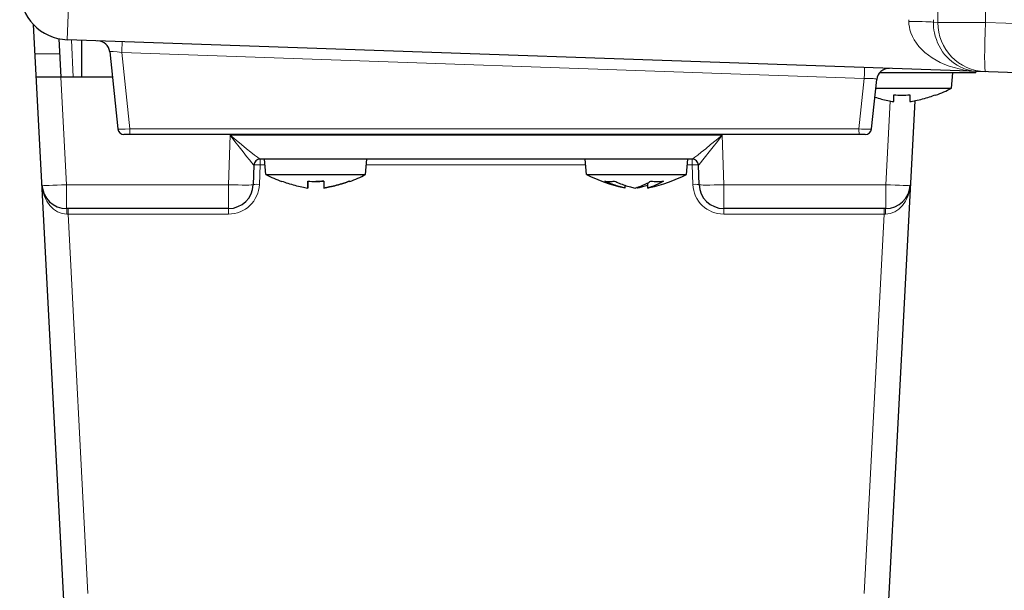
# Model space of a CAD drawing. Units: millimetres. Extents: x -1798 to -118, y 360 to 2736.
# Drawn here: x -1564 to -1484, y 1712 to 1758 of the extents above; entities that cross this region are included whole.
import ezdxf

# ---------------------------------------------------------------- set-up
doc = ezdxf.new("R2010")
doc.units = ezdxf.units.MM
doc.header["$LTSCALE"] = 10
doc.layers.get('0').update_dxf_attribs({"lineweight": 25})
doc.layers.add('13', color=253, linetype='Continuous', lineweight=9)

msp = doc.modelspace()

# ---------------------------------------------------------------- linework, layer by layer
for p, q in [((-1560.12048, 1704.76806), (-1562.88977, 1757.60922)), ((-1560.83019, 1756.47234), (-1560.66692, 1753.357)), ((-1439.01241, 1752.16001), (-1560.15201, 1756.39029)), ((-1559.01241, 1756.3505), (-1559.01241, 1753.357)), ((-1556.71692, 1755.40899), (-1556.05947, 1749.15377)), ((-1486.51241, 1753.70604), (-1494.31543, 1753.70604)), ((-1488.47177, 1752.45604), (-1488.36241, 1753.70604)), ((-1486.51241, 1753.70604), (-1486.47191, 1753.81733)), ((-1556.50125, 1753.357), (-1562.66692, 1753.357)), ((-1494.96535, 1749.15377), (-1494.5434, 1753.16838)), ((-1494.61827, 1752.45604), (-1488.47177, 1752.45604)), ((-1491.45849, 1751.43788), (-1493.90435, 1704.76806)), ((-1489.76241, 1751.92455), (-1489.76241, 1751.89618)), ((-1495.46262, 1748.70604), (-1555.56221, 1748.70604)), ((-1509.49384, 1746.70604), (-1544.53099, 1746.70604)), ((-1544.05305, 1745.45604), (-1544.16241, 1746.70604)), ((-1535.97177, 1745.45604), (-1535.86241, 1746.70604)), ((-1518.05305, 1745.45604), (-1518.16241, 1746.70604)), ((-1509.97177, 1745.45604), (-1509.86241, 1746.70604)), ((-1545.02926, 1746.22349), (-1545.08469, 1744.63624)), ((-1508.94013, 1744.63624), (-1508.99556, 1746.22349)), ((-1544.05305, 1745.45604), (-1535.97177, 1745.45604)), ((-1540.66261, 1744.36621), (-1540.66261, 1744.9245)), ((-1540.66222, 1744.36621), (-1540.66222, 1744.92446)), ((-1518.05305, 1745.45604), (-1509.97177, 1745.45604)), ((-1513.10083, 1744.36621), (-1513.10083, 1744.78111)), ((-1539.36222, 1744.36621), (-1539.36222, 1744.36627)), ((-1514.924, 1744.36621), (-1514.924, 1744.57759)), ((-1513.89403, 1744.36621), (-1513.89403, 1744.43467)), ((-1547.08347, 1742.70604), (-1560.2108, 1742.70604)), ((-1493.81403, 1742.70604), (-1506.94135, 1742.70604))]:
    msp.add_line(p, q)
for centre, radius, start, end in [((-1560.01241, 1760.38786), 4, 180, 268), ((-1557.71144, 1755.30446), 1, 6, 88), ((-1493.54888, 1753.06385), 1, 88, 174), ((-1494.28291, 1764.08491), 13, 290.3485873, 296.5520611), ((-1555.56221, 1749.20604), 0.5, 186, 270), ((-1495.46262, 1749.20604), 0.5, 270, 354), ((-1544.52957, 1746.20604), 0.5, 90, 178), ((-1509.49526, 1746.20604), 0.5, 2, 90), ((-1538.24191, 1757.08491), 13, 243.4479389, 249.6514121), ((-1541.78291, 1757.08491), 13, 290.3485879, 296.5520611), ((-1512.24191, 1757.08491), 13, 243.4479389, 257.400268), ((-1515.78291, 1757.08491), 13, 282.599732, 296.5520611), ((-1560.2108, 1744.70604), 2, 183, 270), ((-1547.08347, 1744.70604), 2, 270, 358), ((-1506.94135, 1744.70604), 2, 182, 270), ((-1493.81403, 1744.70604), 2, 270, 357)]:
    msp.add_arc(centre, radius, start, end)
for points, knots in [([(-1494.69448, 1751.73099), (-1494.34157, 1751.62013), (-1493.98601, 1751.52577), (-1493.47601, 1751.41865), (-1493.31871, 1751.38958), (-1493.16241, 1751.36621)], [-3.724549702, -3.724549702, -3.724549702, -3.724549702, -3.621917767, -3.621917767, -3.575816555, -3.575816555, -3.575816555, -3.575816555]), ([(-1493.16241, 1751.36621), (-1493.16241, 1751.38958), (-1493.16241, 1751.41865), (-1493.16241, 1751.53148), (-1493.16241, 1751.63484), (-1493.16241, 1751.80946), (-1493.16241, 1751.86544), (-1493.16241, 1751.92455)], [-3.446896424, -3.446896424, -3.446896424, -3.446896424, -3.400795212, -3.400795212, -3.290233935, -3.290233935, -3.242723843, -3.242723843, -3.242723843, -3.242723843]), ([(-1493.16241, 1751.92455), (-1492.94094, 1751.9053), (-1492.72307, 1751.89618), (-1492.30176, 1751.89618), (-1492.08389, 1751.9053), (-1491.86241, 1751.92455)], [-3.450893857, -3.450893857, -3.450893857, -3.450893857, -3.387696541, -3.387696541, -3.324499226, -3.324499226, -3.324499226, -3.324499226]), ([(-1491.86241, 1751.92455), (-1491.86241, 1751.86544), (-1491.86241, 1751.80946), (-1491.86241, 1751.63484), (-1491.86241, 1751.53148), (-1491.86241, 1751.41865), (-1491.86241, 1751.38958), (-1491.86241, 1751.36621)], [-3.779989137, -3.779989137, -3.779989137, -3.779989137, -3.732479044, -3.732479044, -3.621917767, -3.621917767, -3.575816555, -3.575816555, -3.575816555, -3.575816555]), ([(-1491.86241, 1751.36621), (-1491.70612, 1751.38958), (-1491.54882, 1751.41865), (-1491.01163, 1751.53148), (-1490.6283, 1751.63484), (-1490.08544, 1751.80946), (-1489.92312, 1751.86544), (-1489.76241, 1751.92455)], [-3.446896424, -3.446896424, -3.446896424, -3.446896424, -3.400795212, -3.400795212, -3.290233935, -3.290233935, -3.242723843, -3.242723843, -3.242723843, -3.242723843]), ([(-1542.76222, 1744.92441), (-1542.76229, 1744.90525), (-1542.76235, 1744.89618), (-1542.76248, 1744.89618), (-1542.76254, 1744.9053), (-1542.76261, 1744.92455)], [-3.450738072, -3.450738072, -3.450738072, -3.450738072, -3.387696541, -3.387696541, -3.324499226, -3.324499226, -3.324499226, -3.324499226]), ([(-1542.76261, 1744.92455), (-1542.6019, 1744.86544), (-1542.43958, 1744.80946), (-1541.89672, 1744.63484), (-1541.51339, 1744.53148), (-1540.97621, 1744.41865), (-1540.8189, 1744.38958), (-1540.66261, 1744.36621)], [-3.779989137, -3.779989137, -3.779989137, -3.779989137, -3.732479044, -3.732479044, -3.621917767, -3.621917767, -3.575816555, -3.575816555, -3.575816555, -3.575816555]), ([(-1540.66261, 1744.36621), (-1540.66265, 1744.38958), (-1540.6627, 1744.41865), (-1540.66286, 1744.53148), (-1540.66297, 1744.63484), (-1540.66314, 1744.80946), (-1540.66318, 1744.86544), (-1540.66323, 1744.92455)], [-3.446896424, -3.446896424, -3.446896424, -3.446896424, -3.400795212, -3.400795212, -3.290233935, -3.290233935, -3.242723843, -3.242723843, -3.242723843, -3.242723843]), ([(-1540.66323, 1744.92455), (-1540.44176, 1744.9053), (-1540.22389, 1744.89618), (-1539.80258, 1744.89618), (-1539.58471, 1744.9053), (-1539.36323, 1744.92455)], [-3.450893857, -3.450893857, -3.450893857, -3.450893857, -3.387696541, -3.387696541, -3.324499226, -3.324499226, -3.324499226, -3.324499226]), ([(-1540.66159, 1744.92441), (-1540.66164, 1744.86535), (-1540.66169, 1744.80942), (-1540.66185, 1744.63484), (-1540.66197, 1744.53148), (-1540.66213, 1744.41865), (-1540.66217, 1744.38958), (-1540.66222, 1744.36621)], [-3.779951031, -3.779951031, -3.779951031, -3.779951031, -3.732479044, -3.732479044, -3.621917767, -3.621917767, -3.575816555, -3.575816555, -3.575816555, -3.575816555]), ([(-1539.36323, 1744.92441), (-1539.58414, 1744.90525), (-1539.80146, 1744.89618), (-1540.01187, 1744.89618), (-1540.01214, 1744.89618), (-1540.01241, 1744.89618)], [-3.4507380724, -3.4507380724, -3.4507380724, -3.4507380724, -3.3876965415, -3.3876965415, -3.3876146412, -3.3876146412, -3.3876146412, -3.3876146412]), ([(-1539.36323, 1744.92455), (-1539.36318, 1744.86544), (-1539.36314, 1744.80946), (-1539.36297, 1744.63484), (-1539.36286, 1744.53148), (-1539.3627, 1744.41865), (-1539.36265, 1744.38958), (-1539.36261, 1744.36621)], [-3.779989137, -3.779989137, -3.779989137, -3.779989137, -3.732479044, -3.732479044, -3.621917767, -3.621917767, -3.575816555, -3.575816555, -3.575816555, -3.575816555]), ([(-1539.36261, 1744.36621), (-1539.20631, 1744.38958), (-1539.04901, 1744.41865), (-1538.51182, 1744.53148), (-1538.12849, 1744.63484), (-1537.58563, 1744.80946), (-1537.42331, 1744.86544), (-1537.26261, 1744.92455)], [-3.446896424, -3.446896424, -3.446896424, -3.446896424, -3.400795212, -3.400795212, -3.290233935, -3.290233935, -3.242723843, -3.242723843, -3.242723843, -3.242723843]), ([(-1537.26261, 1744.92441), (-1537.42319, 1744.86535), (-1537.58538, 1744.80942), (-1538.1281, 1744.63484), (-1538.51143, 1744.53148), (-1539.04862, 1744.41865), (-1539.20593, 1744.38958), (-1539.36222, 1744.36621)], [-3.779951031, -3.779951031, -3.779951031, -3.779951031, -3.732479044, -3.732479044, -3.621917767, -3.621917767, -3.575816555, -3.575816555, -3.575816555, -3.575816555]), ([(-1537.26261, 1744.92455), (-1537.26254, 1744.9053), (-1537.26248, 1744.89618), (-1537.26241, 1744.89618), (-1537.26241, 1744.89618), (-1537.26241, 1744.89618)], [-3.4508938571, -3.4508938571, -3.4508938571, -3.4508938571, -3.3876965415, -3.3876965415, -3.3876146412, -3.3876146412, -3.3876146412, -3.3876146412]), ([(-1514.924, 1744.36621), (-1515.04783, 1744.38958), (-1515.17246, 1744.41865), (-1515.59806, 1744.53148), (-1515.90177, 1744.63484), (-1516.33186, 1744.80946), (-1516.46047, 1744.86544), (-1516.58779, 1744.92455)], [-3.446896424, -3.446896424, -3.446896424, -3.446896424, -3.400795212, -3.400795212, -3.290233935, -3.290233935, -3.242723843, -3.242723843, -3.242723843, -3.242723843]), ([(-1516.58779, 1744.92455), (-1516.45265, 1744.9053), (-1516.31972, 1744.89618), (-1516.06265, 1744.89618), (-1515.92972, 1744.9053), (-1515.79459, 1744.92455)], [-3.450893857, -3.450893857, -3.450893857, -3.450893857, -3.387696541, -3.387696541, -3.324499226, -3.324499226, -3.324499226, -3.324499226]), ([(-1515.79459, 1744.92455), (-1515.66726, 1744.86544), (-1515.53866, 1744.80946), (-1515.10856, 1744.63484), (-1514.80486, 1744.53148), (-1514.37925, 1744.41865), (-1514.25462, 1744.38958), (-1514.1308, 1744.36621)], [-3.779989137, -3.779989137, -3.779989137, -3.779989137, -3.732479044, -3.732479044, -3.621917767, -3.621917767, -3.575816555, -3.575816555, -3.575816555, -3.575816555]), ([(-1514.1308, 1744.36621), (-1514.03543, 1744.38958), (-1513.93945, 1744.41865), (-1513.61168, 1744.53148), (-1513.37779, 1744.63484), (-1513.04656, 1744.80946), (-1512.94752, 1744.86544), (-1512.84947, 1744.92455)], [-3.446896424, -3.446896424, -3.446896424, -3.446896424, -3.400795212, -3.400795212, -3.290233935, -3.290233935, -3.242723843, -3.242723843, -3.242723843, -3.242723843]), ([(-1511.8195, 1744.92455), (-1511.91756, 1744.86544), (-1512.0166, 1744.80946), (-1512.34783, 1744.63484), (-1512.58172, 1744.53148), (-1512.90949, 1744.41865), (-1513.00547, 1744.38958), (-1513.10083, 1744.36621)], [-3.779989137, -3.779989137, -3.779989137, -3.779989137, -3.732479044, -3.732479044, -3.621917767, -3.621917767, -3.575816555, -3.575816555, -3.575816555, -3.575816555]), ([(-1512.84947, 1744.92455), (-1512.674, 1744.9053), (-1512.50139, 1744.89618), (-1512.16758, 1744.89618), (-1511.99497, 1744.9053), (-1511.8195, 1744.92455)], [-3.450893857, -3.450893857, -3.450893857, -3.450893857, -3.387696541, -3.387696541, -3.324499226, -3.324499226, -3.324499226, -3.324499226]), ([(-1513.10081, 1744.57749), (-1513.24095, 1744.53083), (-1513.381, 1744.48879), (-1513.64557, 1744.41865), (-1513.7702, 1744.38958), (-1513.89403, 1744.36621)], [-3.6732037431, -3.6732037431, -3.6732037431, -3.6732037431, -3.6219177667, -3.6219177667, -3.575816555, -3.575816555, -3.575816555, -3.575816555])]:
    msp.add_open_spline(points, degree=3, knots=knots)
for points in [[(-1540.66222, 1744.36621), (-1540.66235, 1744.36623), (-1540.66248, 1744.36625), (-1540.66261, 1744.36627)], [(-1513.89403, 1744.36621), (-1513.93339, 1744.37586), (-1513.97286, 1744.38647), (-1514.01242, 1744.39795)], [(-1513.10083, 1744.36621), (-1513.04972, 1744.37586), (-1512.99847, 1744.38647), (-1512.9471, 1744.39795)]]:
    msp.add_open_spline(points, degree=3)
at = {"layer": '13'}
for p, q in [((-1485.73343, 1768.77327), (-1485.73343, 1757.7891)), ((-1489.59139, 1757.7891), (-1489.59139, 1767.4811)), ((-1560.15201, 1756.39029), (-1560.01241, 1760.38786)), ((-1489.94514, 1757.80146), (-1489.59139, 1757.7891)), ((-1489.59139, 1757.7891), (-1485.73343, 1757.7891)), ((-1485.73343, 1757.7891), (-1439.01241, 1756.15757)), ((-1559.82391, 1756.37884), (-1559.66555, 1753.357)), ((-1562.76625, 1755.25233), (-1560.76625, 1755.25233)), ((-1555.08231, 1749.15377), (-1555.73256, 1755.34049)), ((-1555.73256, 1755.34049), (-1495.54788, 1753.23879)), ((-1560.66783, 1753.357), (-1560.2108, 1744.63624)), ((-1495.54788, 1753.23879), (-1495.97723, 1749.15377)), ((-1493.81403, 1744.63624), (-1493.45868, 1751.41675)), ((-1495.97723, 1749.15377), (-1555.08231, 1749.15377)), ((-1547.08347, 1744.63624), (-1546.94379, 1748.63624)), ((-1546.94379, 1748.63624), (-1507.08104, 1748.63624)), ((-1507.08104, 1748.63624), (-1506.94135, 1744.63624)), ((-1544.52957, 1746.24961), (-1544.52957, 1746.70604)), ((-1509.49526, 1746.24961), (-1509.49526, 1746.70604)), ((-1544.52957, 1746.24961), (-1544.585, 1744.66237)), ((-1544.12248, 1746.24961), (-1544.52957, 1746.24961)), ((-1518.12248, 1746.24961), (-1535.90235, 1746.24961)), ((-1509.49526, 1746.24961), (-1509.90235, 1746.24961)), ((-1509.43983, 1744.66237), (-1509.49526, 1746.24961)), ((-1560.2108, 1744.63624), (-1547.08347, 1744.63624)), ((-1560.2108, 1744.63624), (-1560.2108, 1742.70604)), ((-1547.08347, 1742.24961), (-1547.08347, 1744.63624)), ((-1506.94135, 1744.63624), (-1493.81403, 1744.63624)), ((-1506.94135, 1742.24961), (-1506.94135, 1744.63624)), ((-1493.81403, 1744.63624), (-1493.81403, 1742.70604)), ((-1560.0912, 1742.24961), (-1560.0912, 1742.70604)), ((-1493.93363, 1742.24961), (-1493.93363, 1742.70604)), ((-1547.08347, 1742.24961), (-1560.0912, 1742.24961)), ((-1560.0912, 1742.24961), (-1558.47901, 1711.48722)), ((-1493.93363, 1742.24961), (-1506.94135, 1742.24961)), ((-1495.54582, 1711.48722), (-1493.93363, 1742.24961))]:
    msp.add_line(p, q, dxfattribs=at)
for centre, start, end in [((-1547.08347, 1744.74961), 270, 358), ((-1506.94135, 1744.74961), 182, 270)]:
    msp.add_arc(centre, 2.5, start, end, dxfattribs=at)
for centre, major_axis, ratio, start_param, end_param in [((-1492.15332, 1758.01817), (0.07037, -4.00488), 0.05226927, 1.53316558, 1.56805089), ((-1491.94392, 1757.80146), (2, -0.00244), 0.03485847, 0.03492782, 1.56962155), ((-1486.14966, 1757.80851), (-5.79048, 0.20221), 0.69036823, 0.03488531, 0.26702865), ((-1486.14966, 1757.80851), (0.1396, 3.99756), 0.94880731, 1.60568164, 1.82083035), ((-1490.15453, 1758.01817), (-0.00026, 6.00366), 0.03489944, 4.67628347, 4.71116878), ((-1485.59383, 1757.7891), (-0.1396, -3.99756), 0.99939008, 4.74727429, 6.28318531), ((-1485.59383, 1757.7891), (-0.1396, -3.99756), 0.03487826, 4.71360696, 6.28318531), ((-1486.14966, 1757.80851), (-5.79048, 0.20221), 0.69036823, 0.26702865, 1.44530138), ((-1486.14966, 1757.80851), (0.1396, 3.99756), 0.94880731, 1.82083035, 2.94915965), ((-1555.74991, 1755.23596), (0.0349, 0.99939), 0.01377448, 4.8176538, 6.28318531), ((-1555.69302, 1755.23397), (1.02382, -0.17768), 0.09463254, 1.62584072, 3.16844539), ((-1495.56524, 1753.13426), (0.0349, 0.99939), 0.01377448, 4.8176538, 6.28318531), ((-1486.14966, 1757.80851), (-5.79048, 0.20221), 0.69036823, 1.44530138, 1.57079633), ((-1486.14966, 1757.80851), (0.1396, 3.99756), 0.94880731, 2.94915965, 3.14159265), ((-1495.55254, 1753.13382), (1.00919, 0.0361), 0.10372106, 6.26851969, 7.84565157), ((-1555.05946, 1749.20604), (-1.00003, -0.05213), 0.05095001, 0.00268451, 1.54528919), ((-1555.07363, 1749.20604), (0, -0.5), 0.01745241, 4.81710874, 6.28318531), ((-1495.96537, 1749.20604), (-1.00003, 0.05212), 0.05274006, 1.56168142, 3.13881331), ((-1495.96856, 1749.20604), (0, -0.5), 0.01745241, 4.81710874, 6.28318531), ((-1546.94379, 1748.70604), (2.41403, -1.99957), 0.0171501, 4.72659367, 6.26248341), ((-1546.94379, 1748.70604), (1.91428, -2.48189), 0.01360261, 4.73002314, 6.26591288), ((-1507.08104, 1748.70604), (-2.41403, -1.99957), 0.0171501, 0.0207019, 1.55659164), ((-1507.08104, 1748.70604), (-1.91428, -2.48189), 0.01360261, 0.01727242, 1.55316216), ((-1544.53099, 1746.20604), (0, 0.5), 0.99943255, 0, 1.53473475), ((-1509.49384, 1746.20604), (0, 0.5), 0.99943255, 4.74845055, 6.28318531), ((-1547.03109, 1746.20604), (2.00183, 0.01746), 0.00870298, 6.28280538, 6.31649399), ((-1544.52957, 1746.20604), (-0.4997, 0.01745), 0.08710305, 4.71543068, 6.28318531), ((-1509.49526, 1746.20604), (0.4997, 0.01745), 0.08710305, 0, 1.56775463), ((-1506.99373, 1746.20604), (2.00183, -0.01746), 0.00870298, 3.10828397, 3.14197258), ((-1560.2108, 1744.70604), (-1.99726, -0.10467), 0.03485173, 0, 1.56896983), ((-1560.2108, 1744.70604), (0.12856, -2.45311), 0.81417266, 4.71238898, 6.23082543), ((-1547.08347, 1744.70604), (1.99878, -0.0698), 0.03487826, 4.71360696, 6.28318531), ((-1544.585, 1744.61879), (-0.4997, 0.01745), 0.08710305, 4.71543068, 6.28318531), ((-1509.43983, 1744.61879), (0.4997, 0.01745), 0.08710305, 0, 1.56775463), ((-1506.94135, 1744.70604), (-1.99878, -0.0698), 0.03487826, 0, 1.56957835), ((-1493.81403, 1744.70604), (0.12856, 2.45311), 0.81417266, 3.19395253, 4.71238898), ((-1493.81403, 1744.70604), (1.99726, -0.10467), 0.03485173, 4.71421548, 6.28318531), ((-1560.2108, 1742.20604), (0, 0.5), 0.04790772, 4.80204691, 6.28318531), ((-1493.81403, 1742.20604), (0, 0.5), 0.04790772, 0, 1.4811384), ((-1560.07978, 1742.20604), (-2.00412, 0.02623), 0.02166628, 4.7183704, 4.76616888), ((-1493.94505, 1742.20604), (-2.00412, -0.02623), 0.02166628, 4.65860908, 4.70640757)]:
    msp.add_ellipse(centre, major_axis=major_axis, ratio=ratio, start_param=start_param, end_param=end_param, dxfattribs=at)

doc.saveas('drawing.dxf')
